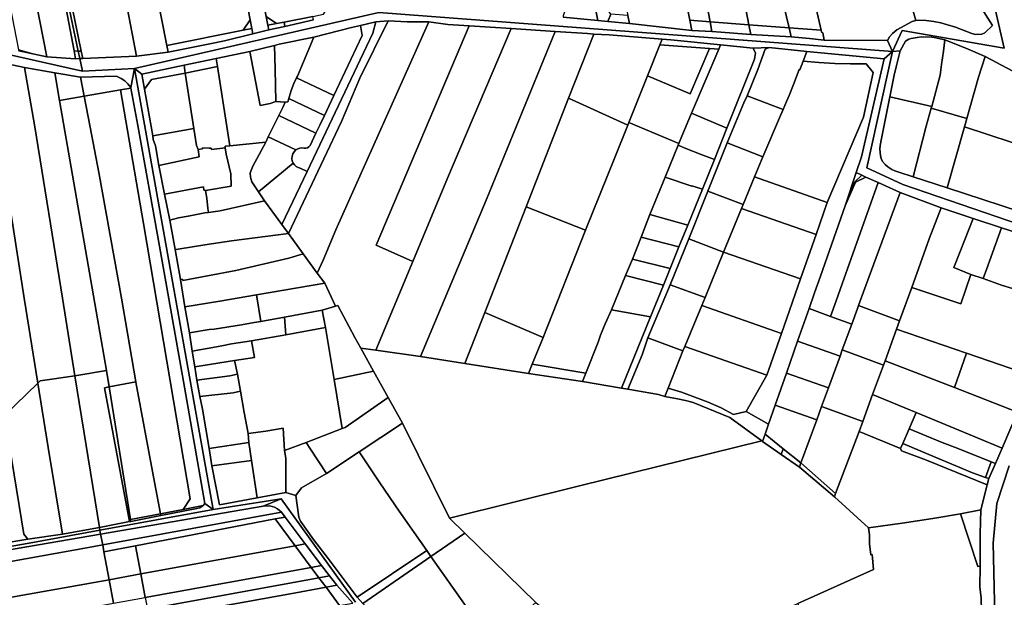
# Model space of a CAD drawing. Units: inches. Extents: x 7498764 to 7507173, y 5781178 to 5787262.
# Drawn here: x 7504547 to 7505098, y 5785880 to 5786204 of the extents above; entities that cross this region are included whole.
import ezdxf

# ---------------------------------------------------------------- set-up
doc = ezdxf.new("R2010")
doc.units = ezdxf.units.IN
doc.header["$MEASUREMENT"] = 0

msp = doc.modelspace()

# ---------------------------------------------------------------- linework, layer by layer
for points in [[(7504548.02, 5786253.22), (7504563.97, 5786255.82), (7504563.6, 5786257.61), (7504547.48, 5786335.33), (7504534.63, 5786397.66), (7504515.08, 5786512.9), (7504481.27, 5786511.23), (7504483.08, 5786502.33), (7504512.7, 5786357.03), (7504546.02, 5786186.75), (7504553.98, 5786184.38), (7504561.74, 5786182.68), (7504548.02, 5786253.22)], [(7504877.44, 5786229.42), (7504878.04, 5786238.4), (7504877.88, 5786247.4), (7504875.96, 5786262.31), (7504855.46, 5786365.1), (7504848.07, 5786401.44), (7504840.44, 5786441.51), (7504831.74, 5786487.9), (7504821.24, 5786450.48), (7504859.35, 5786258.79), (7504870.41, 5786203.14), (7504876.06, 5786202.57), (7504877.63, 5786206.58), (7504873.99, 5786211.77), (7504876.08, 5786220.52), (7504877.44, 5786229.42)], [(7504681.69, 5786355.16), (7504678.13, 5786374.35), (7504660.85, 5786371.25), (7504652.13, 5786369.82), (7504684.66, 5786205.31), (7504690.54, 5786201.39), (7504694.7, 5786202.22), (7504710.76, 5786205.42), (7504716.72, 5786206.61), (7504720.65, 5786212.49), (7504715.45, 5786238.49), (7504710.98, 5786260.86), (7504700.37, 5786258.98), (7504696.79, 5786278.02), (7504693.08, 5786296.81), (7504690.58, 5786310.82), (7504686.18, 5786333.36), (7504684.82, 5786340.21), (7504681.69, 5786355.16)], [(7504901.76, 5786303.33), (7504888.83, 5786369.98), (7504888.4, 5786372.18), (7504871.13, 5786368.52), (7504855.46, 5786365.1), (7504875.96, 5786262.31), (7504887.21, 5786205.85), (7504888.11, 5786201.36), (7504923.15, 5786197.41), (7504921.98, 5786203.2), (7504907.78, 5786273.5), (7504905.4, 5786285.27), (7504901.76, 5786303.33)], [(7504652.13, 5786369.82), (7504645.73, 5786368.8), (7504643.26, 5786368.34), (7504646.77, 5786351.73), (7504651.88, 5786325.63), (7504655.8, 5786305.56), (7504659.64, 5786285.94), (7504664.26, 5786262.31), (7504670.81, 5786228.78), (7504675.75, 5786203.53), (7504676.71, 5786198.63), (7504677.29, 5786195.67), (7504686.15, 5786197.8), (7504685.63, 5786200.41), (7504684.66, 5786205.31), (7504652.13, 5786369.82)], [(7504988.94, 5786230.19), (7504979.27, 5786273.17), (7504976.71, 5786286.76), (7504939.91, 5786279.68), (7504954.98, 5786200.69), (7504977.57, 5786198.97), (7504969.98, 5786230.63), (7504988.94, 5786230.19)], [(7504939.91, 5786279.68), (7504919.06, 5786275.67), (7504933.25, 5786202.34), (7504954.98, 5786200.69), (7504939.91, 5786279.68)], [(7504919.06, 5786275.67), (7504907.78, 5786273.5), (7504921.98, 5786203.2), (7504933.25, 5786202.34), (7504919.06, 5786275.67)], [(7505033.73, 5786193.97), (7505035.4, 5786195.77), (7505037.81, 5786197.83), (7505046.53, 5786202.57), (7505048.48, 5786203.12), (7505041.56, 5786227.35), (7505035.71, 5786232.62), (7505006.12, 5786259.32), (7504981.78, 5786271.88), (7504979.27, 5786273.17), (7504988.94, 5786230.19), (7504991.24, 5786219.09), (7504992.55, 5786212.4), (7504992.2, 5786212.22), (7504995.48, 5786197.6), (7504995.72, 5786196.53), (7504996.43, 5786196.11), (7504997.23, 5786192.05), (7505032.63, 5786191.89), (7505033.73, 5786193.97)], [(7504596.66, 5786263.22), (7504566.24, 5786258.06), (7504581.09, 5786185.86), (7504581.94, 5786181.75), (7504612.02, 5786183.21), (7504596.66, 5786263.22)], [(7504563.97, 5786255.82), (7504548.02, 5786253.22), (7504561.74, 5786182.68), (7504577.93, 5786181.7), (7504577.1, 5786186.1), (7504563.97, 5786255.82)], [(7504579.39, 5786185.96), (7504565.04, 5786254.5), (7504564.41, 5786257.75), (7504563.6, 5786257.61), (7504563.97, 5786255.82), (7504577.1, 5786186.1), (7504579.39, 5786185.96)], [(7504566.24, 5786258.06), (7504564.41, 5786257.75), (7504565.04, 5786254.5), (7504579.39, 5786185.96), (7504581.09, 5786185.86), (7504566.24, 5786258.06)], [(7504859.35, 5786258.79), (7504860.92, 5786248.68), (7504861.42, 5786239.7), (7504861.12, 5786230.72), (7504860.01, 5786221.8), (7504858.11, 5786213.03), (7504852.02, 5786208.53), (7504850.92, 5786205.71), (7504851.08, 5786204.87), (7504870.41, 5786203.14), (7504859.35, 5786258.79)], [(7505048.48, 5786203.12), (7505049.81, 5786203.19), (7505054.27, 5786203.13), (7505058.69, 5786202.62), (7505062.47, 5786201.82), (7505066.3, 5786200.73), (7505070.72, 5786199.41), (7505079.82, 5786195.89), (7505081.86, 5786195.2), (7505085.54, 5786195.5), (7505087.16, 5786196.23), (7505091.56, 5786200.32), (7505058.89, 5786251.69), (7505035.71, 5786232.62), (7505041.56, 5786227.35), (7505048.48, 5786203.12)], [(7504670.81, 5786228.78), (7504623.13, 5786219.45), (7504629.08, 5786189.09), (7504671.81, 5786197.65), (7504675.75, 5786203.53), (7504670.81, 5786228.78)], [(7504988.94, 5786230.19), (7504969.98, 5786230.63), (7504977.57, 5786198.97), (7504995.48, 5786197.6), (7504992.2, 5786212.22), (7504992.55, 5786212.4), (7504991.24, 5786219.09), (7504988.94, 5786230.19)], [(7504746.14, 5786202.35), (7504753.04, 5786202.84), (7504763.58, 5786202.39), (7504775.82, 5786202.42), (7504786.5, 5786200.93), (7504798.3, 5786200.14), (7504821.98, 5786198.56), (7504846.51, 5786196.94), (7504864.64, 5786195.82), (7504868.16, 5786195.52), (7504876.71, 5786195.04), (7504906.46, 5786192.64), (7504911.39, 5786192.18), (7504939.17, 5786189.4), (7504957.43, 5786187.69), (7504966.32, 5786188.02), (7504987.47, 5786185.65), (7505030.86, 5786181.67), (7505035.51, 5786185.77), (7504747.73, 5786207.53), (7504610.94, 5786176.21), (7504614.95, 5786173.1), (7504638.71, 5786178.05), (7504656.7, 5786181.82), (7504675.46, 5786185.74), (7504689.28, 5786189.1), (7504691.97, 5786189.77), (7504711.3, 5786193.77), (7504732.43, 5786199.14), (7504737.57, 5786200.34), (7504746.14, 5786202.35)], [(7504684.66, 5786205.31), (7504685.63, 5786200.41), (7504690.54, 5786201.39), (7504684.66, 5786205.31)], [(7504710.76, 5786205.42), (7504694.7, 5786202.22), (7504695.21, 5786199.68), (7504711.13, 5786203.54), (7504710.76, 5786205.42)], [(7504887.21, 5786205.85), (7504877.63, 5786206.58), (7504876.06, 5786202.57), (7504888.11, 5786201.36), (7504887.21, 5786205.85)], [(7504675.75, 5786203.53), (7504671.81, 5786197.65), (7504676.71, 5786198.63), (7504675.75, 5786203.53)], [(7504695.21, 5786199.68), (7504694.7, 5786202.22), (7504690.54, 5786201.39), (7504685.63, 5786200.41), (7504686.15, 5786197.8), (7504695.21, 5786199.68)], [(7504697.13, 5786083.89), (7504726.8, 5786146.52), (7504737.22, 5786170.79), (7504753.04, 5786202.84), (7504746.14, 5786202.35), (7504744.4, 5786195.94), (7504707.58, 5786118.62), (7504693.45, 5786088.95), (7504697.13, 5786083.89)], [(7504705.31, 5786072.49), (7504713.25, 5786061.66), (7504716.66, 5786068.86), (7504723.74, 5786085.84), (7504775.82, 5786202.42), (7504763.58, 5786202.39), (7504753.04, 5786202.84), (7504737.22, 5786170.79), (7504726.8, 5786146.52), (7504697.13, 5786083.89), (7504705.31, 5786072.49)], [(7504744.4, 5786195.94), (7504746.14, 5786202.35), (7504737.57, 5786200.34), (7504738.52, 5786194.65), (7504722.55, 5786161.11), (7504717.26, 5786150), (7504714.68, 5786144.58), (7504712.52, 5786140.05), (7504709.26, 5786133.19), (7504708.62, 5786132.36), (7504707.85, 5786131.83), (7504706.85, 5786131.57), (7504705.91, 5786131.64), (7504704.73, 5786131.75), (7504703.59, 5786131.62), (7504702.37, 5786131.2), (7504701.29, 5786130.62), (7504700.33, 5786129.59), (7504699.63, 5786128.44), (7504699.22, 5786127.21), (7504699.1, 5786125.67), (7504699.3, 5786124.55), (7504699.82, 5786123.26), (7504700.56, 5786122.22), (7504701.48, 5786121.4), (7504702.59, 5786120.78), (7504703.79, 5786120.43), (7504707.58, 5786118.62), (7504744.4, 5786195.94)], [(7504737.57, 5786200.34), (7504732.43, 5786199.14), (7504711.3, 5786193.77), (7504702.19, 5786171.95), (7504701.74, 5786171.03), (7504722.55, 5786161.11), (7504738.52, 5786194.65), (7504737.57, 5786200.34)], [(7504717.48, 5786056.06), (7504723.41, 5786043.22), (7504724.74, 5786043.61), (7504734.4, 5786025.59), (7504737.77, 5786019.61), (7504746.04, 5786018.57), (7504766.74, 5786068.22), (7504746.26, 5786077.35), (7504798.3, 5786200.14), (7504786.5, 5786200.93), (7504775.82, 5786202.42), (7504723.74, 5786085.84), (7504716.66, 5786068.86), (7504713.25, 5786061.66), (7504717.48, 5786056.06)], [(7504821.98, 5786198.56), (7504798.3, 5786200.14), (7504746.26, 5786077.35), (7504766.74, 5786068.22), (7504786.2, 5786114.88), (7504821.98, 5786198.56)], [(7504933.25, 5786202.34), (7504921.98, 5786203.2), (7504923.15, 5786197.41), (7504934.29, 5786196.98), (7504933.25, 5786202.34)], [(7504954.98, 5786200.69), (7504933.25, 5786202.34), (7504934.29, 5786196.98), (7504939.35, 5786196.56), (7504956.03, 5786195.18), (7504954.98, 5786200.69)], [(7504977.57, 5786198.97), (7504954.98, 5786200.69), (7504956.03, 5786195.18), (7504978.8, 5786193.86), (7504977.57, 5786198.97)], [(7504653.19, 5786189.98), (7504661.29, 5786191.77), (7504677.29, 5786195.67), (7504676.71, 5786198.63), (7504671.81, 5786197.65), (7504629.08, 5786189.09), (7504629.8, 5786185.4), (7504653.19, 5786189.98)], [(7504846.51, 5786196.94), (7504821.98, 5786198.56), (7504786.2, 5786114.88), (7504766.74, 5786068.22), (7504746.04, 5786018.57), (7504771.09, 5786014.95), (7504807.82, 5786102.56), (7504846.51, 5786196.94)], [(7504854.09, 5786159.6), (7504868.16, 5786195.52), (7504864.64, 5786195.82), (7504846.51, 5786196.94), (7504807.82, 5786102.56), (7504771.09, 5786014.95), (7504795.99, 5786011.12), (7504807.17, 5786039.69), (7504830.25, 5786098.73), (7504854.09, 5786159.6)], [(7504854.09, 5786159.6), (7504887.18, 5786144.57), (7504887.74, 5786145.97), (7504898.26, 5786172.19), (7504905.19, 5786189.46), (7504906.46, 5786192.64), (7504876.71, 5786195.04), (7504868.16, 5786195.52), (7504854.09, 5786159.6)], [(7504996.43, 5786196.11), (7504995.72, 5786196.53), (7504995.48, 5786197.6), (7504977.57, 5786198.97), (7504978.8, 5786193.86), (7504988.9, 5786192.95), (7504997.23, 5786192.05), (7504996.43, 5786196.11)], [(7505062.21, 5786172.46), (7505062.86, 5786178.38), (7505063.95, 5786185.96), (7505064.84, 5786192.22), (7505058.85, 5786193.65), (7505057.51, 5786193.79), (7505051.63, 5786194.03), (7505049.2, 5786193.54), (7505045.98, 5786193.03), (7505044.57, 5786192.73), (7505042.69, 5786191.5), (7505039.82, 5786186.1), (7505037.65, 5786177.99), (7505036.31, 5786172.41), (7505033.92, 5786160.41), (7505057.41, 5786154.94), (7505062.21, 5786172.46)], [(7504689.28, 5786189.1), (7504675.46, 5786185.74), (7504681.4, 5786155.46), (7504686.97, 5786156.59), (7504690.1, 5786157.77), (7504689.75, 5786175.85), (7504689.28, 5786189.1)], [(7504711.3, 5786193.77), (7504691.97, 5786189.77), (7504689.28, 5786189.1), (7504689.75, 5786175.85), (7504690.1, 5786157.77), (7504695.38, 5786157.47), (7504696.73, 5786157.6), (7504697.33, 5786159.5), (7504698.72, 5786163.9), (7504700.19, 5786167.82), (7504701.74, 5786171.03), (7504702.19, 5786171.95), (7504711.3, 5786193.77)], [(7504905.19, 5786189.46), (7504898.26, 5786172.19), (7504922.16, 5786162.06), (7504932.92, 5786187.36), (7504905.19, 5786189.46)], [(7504906.46, 5786192.64), (7504905.19, 5786189.46), (7504932.92, 5786187.36), (7504938.14, 5786186.96), (7504939.17, 5786189.4), (7504911.39, 5786192.18), (7504906.46, 5786192.64)], [(7504957.43, 5786187.69), (7504939.17, 5786189.4), (7504938.14, 5786186.96), (7504922.95, 5786151.14), (7504942.74, 5786142.75), (7504958.17, 5786181.43), (7504958.67, 5786184.88), (7504957.43, 5786187.69)], [(7505063.95, 5786185.96), (7505062.86, 5786178.38), (7505062.21, 5786172.46), (7505057.41, 5786154.94), (7505057.15, 5786154.01), (7505077.08, 5786148.28), (7505083.66, 5786171.4), (7505087.31, 5786183.03), (7505076.59, 5786187.62), (7505064.84, 5786192.22), (7505063.95, 5786185.96)], [(7504546.02, 5786186.75), (7504546.15, 5786186.1), (7504553.98, 5786184.38), (7504546.02, 5786186.75)], [(7504579.39, 5786185.96), (7504577.1, 5786186.1), (7504577.93, 5786181.7), (7504580.27, 5786181.74), (7504579.39, 5786185.96)], [(7504581.09, 5786185.86), (7504579.39, 5786185.96), (7504580.27, 5786181.74), (7504581.94, 5786181.75), (7504581.09, 5786185.86)], [(7504685.87, 5786137.96), (7504691.73, 5786149.97), (7504693.92, 5786154.47), (7504695.38, 5786157.47), (7504690.1, 5786157.77), (7504686.97, 5786156.59), (7504681.4, 5786155.46), (7504675.46, 5786185.74), (7504656.7, 5786181.82), (7504657.39, 5786177.37), (7504664.23, 5786132.95), (7504684.47, 5786135.08), (7504685.87, 5786137.96)], [(7504895.19, 5786016.05), (7504898.5, 5786025.4), (7504910.9, 5786055.14), (7504921.43, 5786080.91), (7504932.09, 5786107.59), (7504942.88, 5786134.59), (7504952.15, 5786157.04), (7504954.13, 5786160.89), (7504956.81, 5786167.92), (7504960.04, 5786175.72), (7504964.12, 5786186.99), (7504966.32, 5786188.02), (7504957.43, 5786187.69), (7504958.67, 5786184.88), (7504958.17, 5786181.43), (7504942.74, 5786142.75), (7504935.75, 5786125.24), (7504929.12, 5786108.62), (7504920.92, 5786088.59), (7504915.87, 5786076.48), (7504910.93, 5786064.31), (7504907.15, 5786055.01), (7504899.9, 5786037.16), (7504883.6, 5785997.25), (7504887.16, 5785996.67), (7504895.19, 5786016.05)], [(7504932.92, 5786187.36), (7504922.16, 5786162.06), (7504898.26, 5786172.19), (7504887.74, 5786145.97), (7504915.84, 5786134.17), (7504917.51, 5786138.3), (7504922.95, 5786151.14), (7504938.14, 5786186.96), (7504932.92, 5786187.36)], [(7504982.33, 5786023.61), (7504988.73, 5786041.86), (7504991.81, 5786050.64), (7504995.12, 5786060.08), (7505008.86, 5786099.29), (7505015.02, 5786117.93), (7505018.1, 5786126.7), (7505030.86, 5786181.67), (7504987.47, 5786185.65), (7504985.49, 5786180.42), (7504994.29, 5786179.54), (7505003.12, 5786179.05), (7505011.95, 5786178.76), (7505020.79, 5786178.83), (7505024.72, 5786173.99), (7505019.29, 5786149.05), (7504998.95, 5786101.24), (7504992.66, 5786083.32), (7504983.94, 5786058.42), (7504973.24, 5786027.91), (7504965.07, 5786004.58), (7504953.51, 5785984.3), (7504966.05, 5785977.15), (7504969.77, 5785987.77), (7504976.06, 5786005.69), (7504982.33, 5786023.61)], [(7504974.19, 5786153.3), (7504976.14, 5786157.68), (7504977.54, 5786161.19), (7504979.98, 5786167.24), (7504983.18, 5786175.6), (7504983.63, 5786175.47), (7504985.49, 5786180.42), (7504987.47, 5786185.65), (7504966.32, 5786188.02), (7504964.12, 5786186.99), (7504960.04, 5786175.72), (7504956.81, 5786167.92), (7504954.13, 5786160.89), (7504974.19, 5786153.3)], [(7505096.57, 5786087.03), (7505113.57, 5786081.6), (7505129.56, 5786076.46), (7505149.45, 5786070.2), (7505177.71, 5786060.39), (7505178.48, 5786064.26), (7505041.22, 5786111.28), (7505021.02, 5786120.68), (7505035.51, 5786185.77), (7505030.86, 5786181.67), (7505018.1, 5786126.7), (7505015.02, 5786117.93), (7505018.28, 5786116.48), (7505020.5, 5786115.49), (7505027.52, 5786112.36), (7505039.73, 5786106.91), (7505062.69, 5786098.27), (7505080.61, 5786092.22), (7505096.57, 5786087.03)], [(7505075.76, 5786143.64), (7505115.57, 5786130.57), (7505115.97, 5786132.09), (7505120.39, 5786146.51), (7505122.26, 5786155.17), (7505123.82, 5786160), (7505125.09, 5786164.02), (7505115.18, 5786168.25), (7505087.31, 5786183.03), (7505083.66, 5786171.4), (7505077.08, 5786148.28), (7505075.76, 5786143.64)], [(7504528.12, 5786181.3), (7504529.94, 5786169.78), (7504535.37, 5786135.38), (7504549.21, 5786047.63), (7504556.79, 5786000.08), (7504558.09, 5786001.33), (7504577.54, 5786004.28), (7504570.53, 5786047.68), (7504555.16, 5786143.65), (7504549.32, 5786176.7), (7504528.12, 5786181.3)], [(7504616.45, 5786164.73), (7504620.39, 5786170.08), (7504639.39, 5786173.59), (7504638.71, 5786178.05), (7504614.95, 5786173.1), (7504616.45, 5786164.73)], [(7504657.39, 5786177.37), (7504656.7, 5786181.82), (7504638.71, 5786178.05), (7504639.39, 5786173.59), (7504657.39, 5786177.37)], [(7504652.67, 5786131.58), (7504653.94, 5786131.64), (7504654.07, 5786130.94), (7504661.67, 5786131.84), (7504661.62, 5786132.72), (7504664.23, 5786132.95), (7504657.39, 5786177.37), (7504639.39, 5786173.59), (7504644.14, 5786142.57), (7504645.66, 5786133.18), (7504646.52, 5786130.82), (7504649.01, 5786131.21), (7504648.96, 5786131.73), (7504652.67, 5786131.58)], [(7504958.23, 5786115.52), (7504998.95, 5786101.24), (7505019.29, 5786149.05), (7505024.72, 5786173.99), (7505020.79, 5786178.83), (7505011.95, 5786178.76), (7505003.12, 5786179.05), (7504994.29, 5786179.54), (7504985.49, 5786180.42), (7504983.63, 5786175.47), (7504983.18, 5786175.6), (7504979.98, 5786167.24), (7504977.54, 5786161.19), (7504976.14, 5786157.68), (7504974.19, 5786153.3), (7504972.79, 5786149.95), (7504962.89, 5786126.71), (7504958.23, 5786115.52)], [(7504549.32, 5786176.7), (7504555.16, 5786143.65), (7504570.53, 5786047.68), (7504577.54, 5786004.28), (7504595.31, 5786007.16), (7504569.01, 5786158.38), (7504566.3, 5786173.85), (7504549.32, 5786176.7)], [(7504580.63, 5786171.45), (7504566.3, 5786173.85), (7504569.01, 5786158.38), (7504582.71, 5786160.79), (7504580.63, 5786171.45)], [(7504624.86, 5786076.84), (7504638.95, 5785997.83), (7504650.38, 5785932.78), (7504654.98, 5785929.34), (7504610.94, 5786176.21), (7504608.87, 5786165.68), (7504608.95, 5786165.23), (7504612.77, 5786144.25), (7504624.86, 5786076.84)], [(7504639.39, 5786173.59), (7504620.39, 5786170.08), (7504616.45, 5786164.73), (7504621.16, 5786138.47), (7504644.14, 5786142.57), (7504639.39, 5786173.59)], [(7504603.01, 5786164.36), (7504608.95, 5786165.23), (7504608.87, 5786165.68), (7504607.2, 5786167.69), (7504605.44, 5786169.38), (7504603.44, 5786170.64), (7504600.91, 5786171.84), (7504580.63, 5786171.45), (7504582.71, 5786160.79), (7504603.01, 5786164.36)], [(7504701.74, 5786171.03), (7504700.19, 5786167.82), (7504698.72, 5786163.9), (7504697.33, 5786159.5), (7504717.26, 5786150), (7504722.55, 5786161.11), (7504701.74, 5786171.03)], [(7504638.1, 5785929.48), (7504642.17, 5785935.35), (7504615.91, 5786089.44), (7504603.01, 5786164.36), (7504582.71, 5786160.79), (7504586.1, 5786143.43), (7504590.95, 5786118.01), (7504603.68, 5786047.65), (7504611.63, 5786000.94), (7504611.69, 5786000.6), (7504621.59, 5785947.64), (7504625.42, 5785927.05), (7504638.1, 5785929.48)], [(7504650.38, 5785932.78), (7504638.95, 5785997.83), (7504624.86, 5786076.84), (7504612.77, 5786144.25), (7504608.95, 5786165.23), (7504603.01, 5786164.36), (7504615.91, 5786089.44), (7504642.17, 5785935.35), (7504638.1, 5785929.48), (7504649.36, 5785931.64), (7504650.38, 5785932.78)], [(7504962.89, 5786126.71), (7504972.79, 5786149.95), (7504974.19, 5786153.3), (7504954.13, 5786160.89), (7504952.15, 5786157.04), (7504942.88, 5786134.59), (7504962.89, 5786126.71)], [(7504586.1, 5786143.43), (7504582.71, 5786160.79), (7504569.01, 5786158.38), (7504595.31, 5786007.16), (7504596.79, 5785997.99), (7504611.63, 5786000.94), (7504603.68, 5786047.65), (7504590.95, 5786118.01), (7504586.1, 5786143.43)], [(7504717.26, 5786150), (7504697.33, 5786159.5), (7504696.73, 5786157.6), (7504695.38, 5786157.47), (7504693.92, 5786154.47), (7504691.73, 5786149.97), (7504712.52, 5786140.05), (7504714.68, 5786144.58), (7504717.26, 5786150)], [(7504863.57, 5786085.78), (7504879.92, 5786126.48), (7504887.18, 5786144.57), (7504854.09, 5786159.6), (7504830.25, 5786098.73), (7504863.57, 5786085.78)], [(7505033.92, 5786160.41), (7505029.25, 5786137.08), (7505028.53, 5786133.1), (7505028.29, 5786131.01), (7505028.69, 5786127.52), (7505029.14, 5786125.88), (7505029.85, 5786124.2), (7505031.37, 5786122.42), (7505032.79, 5786121.1), (7505035.02, 5786119.78), (7505036.68, 5786119), (7505039.06, 5786118.2), (7505046.98, 5786115.66), (7505054.37, 5786143.88), (7505057.15, 5786154.01), (7505057.41, 5786154.94), (7505033.92, 5786160.41)], [(7504691.73, 5786149.97), (7504685.87, 5786137.96), (7504701.29, 5786130.62), (7504702.37, 5786131.2), (7504703.59, 5786131.62), (7504704.73, 5786131.75), (7504705.91, 5786131.64), (7504706.85, 5786131.57), (7504707.85, 5786131.83), (7504708.62, 5786132.36), (7504709.26, 5786133.19), (7504712.52, 5786140.05), (7504691.73, 5786149.97)], [(7504917.51, 5786138.3), (7504915.84, 5786134.17), (7504915.46, 5786133.24), (7504919.71, 5786131.53), (7504928.39, 5786128.05), (7504935.75, 5786125.24), (7504942.74, 5786142.75), (7504922.95, 5786151.14), (7504917.51, 5786138.3)], [(7505075.76, 5786143.64), (7505077.08, 5786148.28), (7505057.15, 5786154.01), (7505054.37, 5786143.88), (7505046.98, 5786115.66), (7505066.04, 5786109.52), (7505075.76, 5786143.64)], [(7504915.46, 5786133.24), (7504915.84, 5786134.17), (7504887.74, 5786145.97), (7504887.18, 5786144.57), (7504879.92, 5786126.48), (7504863.57, 5786085.78), (7504839.77, 5786025.62), (7504833.68, 5786010.69), (7504863.66, 5786005.65), (7504870.6, 5786023.05), (7504871.99, 5786026.91), (7504874.6, 5786033.25), (7504878.02, 5786041.15), (7504885.92, 5786060.28), (7504889.76, 5786069.56), (7504894.74, 5786081.91), (7504899.47, 5786094.44), (7504908.18, 5786115.32), (7504915.46, 5786133.24)], [(7504645.66, 5786133.18), (7504644.14, 5786142.57), (7504621.16, 5786138.47), (7504621.43, 5786136.53), (7504622.78, 5786132.88), (7504624.55, 5786121.85), (7504647.13, 5786126.73), (7504646.52, 5786130.82), (7504645.66, 5786133.18)], [(7505075.76, 5786143.64), (7505066.04, 5786109.52), (7505106.61, 5786096.2), (7505114.57, 5786126.74), (7505115.57, 5786130.57), (7505075.76, 5786143.64)], [(7504535.37, 5786135.38), (7504536.92, 5786120.42), (7504536.7, 5786105.43), (7504535.36, 5786090.49), (7504532.91, 5786075.7), (7504529.35, 5786061.13), (7504526.59, 5786052.67), (7504538.13, 5785982.05), (7504556.79, 5786000.08), (7504549.21, 5786047.63), (7504535.37, 5786135.38)], [(7504683.82, 5786102.07), (7504680.33, 5786107.23), (7504676.6, 5786112.76), (7504675.86, 5786115.38), (7504675.62, 5786117.62), (7504677.07, 5786121.19), (7504684.47, 5786135.08), (7504664.23, 5786132.95), (7504661.62, 5786132.72), (7504661.67, 5786131.84), (7504662.19, 5786128.22), (7504664.82, 5786117.27), (7504665.09, 5786110.38), (7504650.76, 5786107.99), (7504651.51, 5786103.68), (7504652.03, 5786097.79), (7504652.36, 5786095.63), (7504659, 5786096.61), (7504683.82, 5786102.07)], [(7504680.33, 5786107.23), (7504699.82, 5786123.26), (7504699.3, 5786124.55), (7504699.1, 5786125.67), (7504699.22, 5786127.21), (7504699.63, 5786128.44), (7504700.33, 5786129.59), (7504701.29, 5786130.62), (7504685.87, 5786137.96), (7504684.47, 5786135.08), (7504677.07, 5786121.19), (7504675.62, 5786117.62), (7504675.86, 5786115.38), (7504676.6, 5786112.76), (7504680.33, 5786107.23)], [(7504951.8, 5786100.07), (7504958.23, 5786115.52), (7504962.89, 5786126.71), (7504942.88, 5786134.59), (7504932.09, 5786107.59), (7504951.8, 5786100.07)], [(7504661.67, 5786131.84), (7504654.07, 5786130.94), (7504653.94, 5786131.64), (7504652.67, 5786131.58), (7504648.96, 5786131.73), (7504649.01, 5786131.21), (7504646.52, 5786130.82), (7504647.13, 5786126.73), (7504624.55, 5786121.85), (7504627.71, 5786105.89), (7504649.49, 5786109.91), (7504649.85, 5786108.04), (7504650.76, 5786107.99), (7504665.09, 5786110.38), (7504664.82, 5786117.27), (7504662.19, 5786128.22), (7504661.67, 5786131.84)], [(7504923.07, 5786110.29), (7504923.15, 5786110.56), (7504929.12, 5786108.62), (7504935.75, 5786125.24), (7504928.39, 5786128.05), (7504919.71, 5786131.53), (7504915.46, 5786133.24), (7504908.18, 5786115.32), (7504923.07, 5786110.29)], [(7504683.82, 5786102.07), (7504693.45, 5786088.95), (7504707.58, 5786118.62), (7504703.79, 5786120.43), (7504702.59, 5786120.78), (7504701.48, 5786121.4), (7504700.56, 5786122.22), (7504699.82, 5786123.26), (7504680.33, 5786107.23), (7504683.82, 5786102.07)], [(7505018.28, 5786116.48), (7505015.02, 5786117.93), (7505008.86, 5786099.29), (7505014.43, 5786112.71), (7505018.28, 5786116.48)], [(7504929.12, 5786108.62), (7504923.15, 5786110.56), (7504923.07, 5786110.29), (7504908.18, 5786115.32), (7504899.47, 5786094.44), (7504920.92, 5786088.59), (7504929.12, 5786108.62)], [(7504958.23, 5786115.52), (7504951.8, 5786100.07), (7504950.93, 5786097.94), (7504992.66, 5786083.32), (7504998.95, 5786101.24), (7504958.23, 5786115.52)], [(7504991.81, 5786050.64), (7504988.73, 5786041.86), (7505000.74, 5786037.45), (7505003.87, 5786046.21), (7505007.24, 5786055.62), (7505027.52, 5786112.36), (7505020.5, 5786115.49), (7505014.8, 5786112.55), (7505008.86, 5786099.29), (7504995.12, 5786060.08), (7504991.81, 5786050.64)], [(7505027.52, 5786112.36), (7505007.24, 5786055.62), (7505003.87, 5786046.21), (7505000.74, 5786037.45), (7505012.6, 5786033.09), (7505015.8, 5786041.82), (7505016.43, 5786043.53), (7505017.19, 5786045.6), (7505019.25, 5786051.21), (7505039.73, 5786106.91), (7505027.52, 5786112.36)], [(7505014.8, 5786112.55), (7505020.5, 5786115.49), (7505018.28, 5786116.48), (7505014.43, 5786112.71), (7505008.86, 5786099.29), (7505014.8, 5786112.55)], [(7504635.55, 5786092.69), (7504640.98, 5786093.56), (7504650.23, 5786095.37), (7504652.36, 5786095.63), (7504652.03, 5786097.79), (7504651.51, 5786103.68), (7504650.76, 5786107.99), (7504649.85, 5786108.04), (7504649.49, 5786109.91), (7504627.71, 5786105.89), (7504630.79, 5786091.42), (7504635.55, 5786092.69)], [(7504940.9, 5786073.44), (7504950.93, 5786097.94), (7504951.8, 5786100.07), (7504932.09, 5786107.59), (7504921.43, 5786080.91), (7504940.9, 5786073.44)], [(7505016.43, 5786043.53), (7505039.46, 5786035.07), (7505046.31, 5786053.63), (7505056.06, 5786080.87), (7505062.69, 5786098.27), (7505039.73, 5786106.91), (7505019.25, 5786051.21), (7505017.19, 5786045.6), (7505016.43, 5786043.53)], [(7504633.75, 5786074.85), (7504635.44, 5786075.16), (7504650.36, 5786077.46), (7504665.2, 5786079.74), (7504697.13, 5786083.89), (7504693.45, 5786088.95), (7504683.82, 5786102.07), (7504659, 5786096.61), (7504652.36, 5786095.63), (7504650.23, 5786095.37), (7504640.98, 5786093.56), (7504635.55, 5786092.69), (7504630.79, 5786091.42), (7504633.75, 5786074.85)], [(7504839.77, 5786025.62), (7504863.57, 5786085.78), (7504830.25, 5786098.73), (7504807.17, 5786039.69), (7504839.77, 5786025.62)], [(7504950.93, 5786097.94), (7504940.9, 5786073.44), (7504983.94, 5786058.42), (7504992.66, 5786083.32), (7504950.93, 5786097.94)], [(7505069.74, 5786064.84), (7505073.39, 5786073.76), (7505080.61, 5786092.22), (7505062.69, 5786098.27), (7505056.06, 5786080.87), (7505046.31, 5786053.63), (7505073.72, 5786044.57), (7505079.39, 5786060.85), (7505069.74, 5786064.84)], [(7504915.87, 5786076.48), (7504920.92, 5786088.59), (7504899.47, 5786094.44), (7504894.74, 5786081.91), (7504915.87, 5786076.48)], [(7505088.02, 5786063.65), (7505096.57, 5786087.03), (7505080.61, 5786092.22), (7505073.39, 5786073.76), (7505069.74, 5786064.84), (7505079.39, 5786060.85), (7505086.24, 5786058.61), (7505088.02, 5786063.65)], [(7504667.67, 5786063.19), (7504697.36, 5786070.16), (7504705.31, 5786072.49), (7504697.13, 5786083.89), (7504665.2, 5786079.74), (7504650.36, 5786077.46), (7504635.44, 5786075.16), (7504633.75, 5786074.85), (7504636.74, 5786058.13), (7504637.89, 5786058.22), (7504638.05, 5786057.56), (7504651.8, 5786060.15), (7504667.67, 5786063.19)], [(7505096.58, 5786054.95), (7505102.64, 5786053.06), (7505113.57, 5786081.6), (7505096.57, 5786087.03), (7505088.02, 5786063.65), (7505086.24, 5786058.61), (7505096.58, 5786054.95)], [(7504915.87, 5786076.48), (7504894.74, 5786081.91), (7504889.76, 5786069.56), (7504910.93, 5786064.31), (7504915.87, 5786076.48)], [(7504930.48, 5786048.04), (7504940.9, 5786073.44), (7504921.43, 5786080.91), (7504910.9, 5786055.14), (7504930.48, 5786048.04)], [(7504940.9, 5786073.44), (7504930.48, 5786048.04), (7504928.61, 5786043.55), (7504973.24, 5786027.91), (7504983.94, 5786058.42), (7504940.9, 5786073.44)], [(7504658.8, 5786046.04), (7504679.23, 5786049.53), (7504717.48, 5786056.06), (7504713.25, 5786061.66), (7504705.31, 5786072.49), (7504697.36, 5786070.16), (7504667.67, 5786063.19), (7504651.8, 5786060.15), (7504638.05, 5786057.56), (7504637.89, 5786058.22), (7504636.74, 5786058.13), (7504639.1, 5786042.83), (7504658.8, 5786046.04)], [(7504910.93, 5786064.31), (7504889.76, 5786069.56), (7504885.92, 5786060.28), (7504907.15, 5786055.01), (7504910.93, 5786064.31)], [(7504723.41, 5786043.22), (7504717.48, 5786056.06), (7504679.23, 5786049.53), (7504681.69, 5786034.66), (7504694.92, 5786037.1), (7504716.1, 5786041.02), (7504723.41, 5786043.22)], [(7504899.9, 5786037.16), (7504907.15, 5786055.01), (7504885.92, 5786060.28), (7504878.02, 5786041.15), (7504899.9, 5786037.16)], [(7505126.86, 5786026.92), (7505138.62, 5786042.06), (7505119.48, 5786047.75), (7505102.64, 5786053.06), (7505096.58, 5786054.95), (7505086.24, 5786058.61), (7505079.39, 5786060.85), (7505073.72, 5786044.57), (7505046.31, 5786053.63), (7505039.46, 5786035.07), (7505037.68, 5786030.26), (7505076.84, 5786016.81), (7505113.84, 5786004.12), (7505126.86, 5786026.92)], [(7504918.07, 5786018.19), (7504919.11, 5786020.69), (7504928.61, 5786043.55), (7504930.48, 5786048.04), (7504910.9, 5786055.14), (7504898.5, 5786025.4), (7504918.07, 5786018.19)], [(7504670.9, 5786032.82), (7504677.98, 5786033.97), (7504681.69, 5786034.66), (7504679.23, 5786049.53), (7504658.8, 5786046.04), (7504639.1, 5786042.83), (7504641.75, 5786028.24), (7504652.66, 5786030.16), (7504655.54, 5786030.3), (7504670.9, 5786032.82)], [(7504694.92, 5786037.1), (7504695.64, 5786027.19), (7504717.85, 5786031.18), (7504716.1, 5786041.02), (7504694.92, 5786037.1)], [(7504737.77, 5786019.61), (7504734.4, 5786025.59), (7504724.74, 5786043.61), (7504723.41, 5786043.22), (7504716.1, 5786041.02), (7504717.85, 5786031.18), (7504722.69, 5786002.24), (7504744.78, 5786006.91), (7504737.77, 5786019.61)], [(7504831.59, 5786005.57), (7504833.68, 5786010.69), (7504839.77, 5786025.62), (7504807.17, 5786039.69), (7504795.99, 5786011.12), (7504831.59, 5786005.57)], [(7504899.9, 5786037.16), (7504878.02, 5786041.15), (7504874.6, 5786033.25), (7504871.99, 5786026.91), (7504870.6, 5786023.05), (7504863.66, 5786005.65), (7504861.78, 5786000.95), (7504883.6, 5785997.25), (7504899.9, 5786037.16)], [(7504928.61, 5786043.55), (7504919.11, 5786020.69), (7504965.07, 5786004.58), (7504973.24, 5786027.91), (7504928.61, 5786043.55)], [(7504988.73, 5786041.86), (7504982.33, 5786023.61), (7505006.08, 5786015.29), (7505007.34, 5786018.73), (7505012.6, 5786033.09), (7505000.74, 5786037.45), (7504988.73, 5786041.86)], [(7505015.8, 5786041.82), (7505012.6, 5786033.09), (7505007.34, 5786018.73), (7505030.5, 5786010.22), (7505031.42, 5786012.66), (7505037.68, 5786030.26), (7505039.46, 5786035.07), (7505016.43, 5786043.53), (7505015.8, 5786041.82)], [(7504656.77, 5786020.38), (7504660.81, 5786021.2), (7504665.28, 5786022.03), (7504676.44, 5786023.75), (7504695.64, 5786027.19), (7504694.92, 5786037.1), (7504681.69, 5786034.66), (7504677.98, 5786033.97), (7504670.9, 5786032.82), (7504655.54, 5786030.3), (7504652.66, 5786030.16), (7504641.75, 5786028.24), (7504643.31, 5786017.98), (7504656.77, 5786020.38)], [(7504727.23, 5785974.74), (7504722.69, 5786002.24), (7504717.85, 5786031.18), (7504695.64, 5786027.19), (7504676.44, 5786023.75), (7504678.07, 5786014.54), (7504667.01, 5786012.81), (7504668.53, 5786005.06), (7504670.37, 5785995.55), (7504672.4, 5785983.73), (7504674.5, 5785971.88), (7504684.45, 5785973.31), (7504694.26, 5785974.85), (7504695.03, 5785962.43), (7504707.14, 5785966.96), (7504727.23, 5785974.74)], [(7505070.25, 5785997.6), (7505076.84, 5786016.81), (7505037.68, 5786030.26), (7505031.42, 5786012.66), (7505070.25, 5785997.6)], [(7504667.01, 5786012.81), (7504678.07, 5786014.54), (7504676.44, 5786023.75), (7504665.28, 5786022.03), (7504660.81, 5786021.2), (7504656.77, 5786020.38), (7504643.31, 5786017.98), (7504644.77, 5786009.27), (7504667.01, 5786012.81)], [(7504904.37, 5785993.78), (7504907.93, 5785992.73), (7504909.78, 5785997.37), (7504918.07, 5786018.19), (7504898.5, 5786025.4), (7504895.19, 5786016.05), (7504887.16, 5785996.67), (7504904.37, 5785993.78)], [(7505006.08, 5786015.29), (7504982.33, 5786023.61), (7504976.06, 5786005.69), (7504999.55, 5785997.46), (7505006.08, 5786015.29)], [(7504860.19, 5785942.6), (7504962.29, 5785967.79), (7504944.35, 5785980.91), (7504923.86, 5785989.24), (7504919.45, 5785990.38), (7504914.99, 5785991.3), (7504907.93, 5785992.73), (7504904.37, 5785993.78), (7504887.16, 5785996.67), (7504883.6, 5785997.25), (7504861.78, 5786000.95), (7504831.59, 5786005.57), (7504795.99, 5786011.12), (7504771.09, 5786014.95), (7504746.04, 5786018.57), (7504737.77, 5786019.61), (7504744.78, 5786006.91), (7504753.07, 5785992), (7504761.02, 5785977.77), (7504787.29, 5785924.46), (7504860.19, 5785942.6)], [(7504919.11, 5786020.69), (7504918.07, 5786018.19), (7504909.78, 5785997.37), (7504917.31, 5785994.98), (7504924.77, 5785992.34), (7504932.15, 5785989.48), (7504939.42, 5785986.36), (7504946.37, 5785982.59), (7504953.51, 5785984.3), (7504965.07, 5786004.58), (7504919.11, 5786020.69)], [(7505030.5, 5786010.22), (7505007.34, 5786018.73), (7505006.08, 5786015.29), (7504999.55, 5785997.46), (7504995.75, 5785987.11), (7505018.87, 5785978.61), (7505024.34, 5785993.77), (7505030.5, 5786010.22)], [(7504664.39, 5786004.26), (7504668.53, 5786005.06), (7504667.01, 5786012.81), (7504644.77, 5786009.27), (7504645.89, 5786001.75), (7504664.39, 5786004.26)], [(7505096.88, 5785963.79), (7505105.5, 5785983.94), (7505070.25, 5785997.6), (7505031.42, 5786012.66), (7505030.5, 5786010.22), (7505024.34, 5785993.77), (7505048.67, 5785983.7), (7505068.12, 5785975.66), (7505096.88, 5785963.79)], [(7505113.84, 5786004.12), (7505076.84, 5786016.81), (7505070.25, 5785997.6), (7505105.5, 5785983.94), (7505113.84, 5786004.12)], [(7504608.13, 5785922.61), (7504594.15, 5785997.47), (7504596.79, 5785997.99), (7504595.31, 5786007.16), (7504577.54, 5786004.28), (7504591.26, 5785919.4), (7504608.13, 5785922.61)], [(7504728.83, 5785975.38), (7504753.07, 5785992), (7504744.78, 5786006.91), (7504722.69, 5786002.24), (7504727.23, 5785974.74), (7504728.83, 5785975.38)], [(7504863.66, 5786005.65), (7504833.68, 5786010.69), (7504831.59, 5786005.57), (7504861.78, 5786000.95), (7504863.66, 5786005.65)], [(7504591.26, 5785919.4), (7504577.54, 5786004.28), (7504558.09, 5786001.33), (7504556.79, 5786000.08), (7504562.53, 5785964.04), (7504570.57, 5785915.59), (7504591.26, 5785919.4)], [(7504611.69, 5786000.6), (7504611.63, 5786000.94), (7504596.79, 5785997.99), (7504608.76, 5785923.85), (7504625.42, 5785927.05), (7504621.59, 5785947.64), (7504611.69, 5786000.6)], [(7504666.21, 5785994.77), (7504670.37, 5785995.55), (7504668.53, 5786005.06), (7504664.39, 5786004.26), (7504645.89, 5786001.75), (7504647.52, 5785992.72), (7504666.21, 5785994.77)], [(7504999.55, 5785997.46), (7504976.06, 5786005.69), (7504969.77, 5785987.77), (7504993.01, 5785979.63), (7504995.75, 5785987.11), (7504999.55, 5785997.46)], [(7504570.57, 5785915.59), (7504562.53, 5785964.04), (7504556.79, 5786000.08), (7504538.13, 5785982.05), (7504548.99, 5785915.57), (7504551.14, 5785912.7), (7504570.57, 5785915.59)], [(7504608.94, 5785922.76), (7504608.76, 5785923.85), (7504596.79, 5785997.99), (7504594.15, 5785997.47), (7504608.13, 5785922.61), (7504608.94, 5785922.76)], [(7504674.5, 5785971.88), (7504672.4, 5785983.73), (7504670.37, 5785995.55), (7504666.21, 5785994.77), (7504647.52, 5785992.72), (7504649.02, 5785985.55), (7504652.68, 5785963.56), (7504675.03, 5785966.87), (7504674.5, 5785971.88)], [(7504919.45, 5785990.38), (7504923.86, 5785989.24), (7504944.35, 5785980.91), (7504962.29, 5785967.79), (7504962.68, 5785967.53), (7504964.07, 5785971.5), (7504966.05, 5785977.15), (7504953.51, 5785984.3), (7504946.37, 5785982.59), (7504939.42, 5785986.36), (7504932.15, 5785989.48), (7504924.77, 5785992.34), (7504917.31, 5785994.98), (7504909.78, 5785997.37), (7504907.93, 5785992.73), (7504914.99, 5785991.3), (7504919.45, 5785990.38)], [(7504736.67, 5785961.62), (7504761.02, 5785977.77), (7504753.07, 5785992), (7504728.83, 5785975.38), (7504727.23, 5785974.74), (7504707.14, 5785966.96), (7504709.44, 5785963.18), (7504718.54, 5785949.61), (7504736.67, 5785961.62)], [(7505039.98, 5785963.6), (7505041.23, 5785966.31), (7505044.83, 5785974.56), (7505048.67, 5785983.7), (7505024.34, 5785993.77), (7505018.87, 5785978.61), (7505016.85, 5785973), (7505039.98, 5785963.6)], [(7504984.52, 5785956.46), (7504993.01, 5785979.63), (7504969.77, 5785987.77), (7504966.05, 5785977.15), (7504964.07, 5785971.5), (7504974.25, 5785963.36), (7504984.15, 5785955.44), (7504984.52, 5785956.46)], [(7505016.85, 5785973), (7505018.87, 5785978.61), (7504995.75, 5785987.11), (7504993.01, 5785979.63), (7504984.52, 5785956.46), (7504984.15, 5785955.44), (7505003.61, 5785938.34), (7505016.85, 5785973)], [(7504547.89, 5785912.2), (7504551.14, 5785912.7), (7504548.99, 5785915.57), (7504538.13, 5785982.05), (7504521.56, 5785966.03), (7504530.16, 5785909.18), (7504547.89, 5785912.2)], [(7505090.8, 5785956.13), (7505093.2, 5785955.19), (7505096.88, 5785963.79), (7505068.12, 5785975.66), (7505048.67, 5785983.7), (7505044.83, 5785974.56), (7505062.28, 5785967.28), (7505072.64, 5785963.26), (7505090.8, 5785956.13)], [(7504695.03, 5785962.43), (7504694.26, 5785974.85), (7504684.45, 5785973.31), (7504674.5, 5785971.88), (7504675.03, 5785966.87), (7504676.44, 5785956.79), (7504679.66, 5785935.87), (7504695.77, 5785938.82), (7504695.6, 5785958.09), (7504695.03, 5785962.43)], [(7504787.29, 5785924.46), (7504761.02, 5785977.77), (7504736.67, 5785961.62), (7504748.41, 5785944.23), (7504759.08, 5785928.53), (7504774.6, 5785906.37), (7504776.94, 5785903.05), (7504795.88, 5785916.09), (7504787.29, 5785924.46)], [(7505090.8, 5785956.13), (7505072.64, 5785963.26), (7505062.28, 5785967.28), (7505044.83, 5785974.56), (7505041.23, 5785966.31), (7505055.83, 5785960.24), (7505080.31, 5785949.88), (7505087.48, 5785947.38), (7505090.8, 5785956.13)], [(7504964.07, 5785971.5), (7504962.68, 5785967.53), (7504973.14, 5785960.25), (7504974.25, 5785963.36), (7504964.07, 5785971.5)], [(7505088.46, 5785943.15), (7505054.55, 5785956.98), (7505040.56, 5785962.25), (7505039.98, 5785963.6), (7505016.85, 5785973), (7505003.61, 5785938.34), (7505002.92, 5785936.55), (7505021.96, 5785919.14), (7505040.93, 5785921.83), (7505058.1, 5785924.45), (7505073.52, 5785927.02), (7505084.85, 5785929.16), (7505088.46, 5785943.15)], [(7504675.03, 5785966.87), (7504652.68, 5785963.56), (7504654.25, 5785953.77), (7504676.44, 5785956.79), (7504675.03, 5785966.87)], [(7504704.37, 5785941.55), (7504718.54, 5785949.61), (7504709.44, 5785963.18), (7504707.14, 5785966.96), (7504695.03, 5785962.43), (7504695.6, 5785958.09), (7504695.77, 5785938.82), (7504701.31, 5785937.17), (7504704.37, 5785941.55)], [(7505021.96, 5785919.14), (7505002.92, 5785936.55), (7504983.32, 5785953.17), (7504973.14, 5785960.25), (7504962.68, 5785967.53), (7504962.29, 5785967.79), (7504860.19, 5785942.6), (7504787.29, 5785924.46), (7504795.88, 5785916.09), (7504835.64, 5785877.37), (7504888.11, 5785834.63), (7504982.46, 5785876.76), (7505024.9, 5785895.79), (7505024.05, 5785904.21), (7505023.36, 5785904.11), (7505022.55, 5785910.14), (7505022.61, 5785915.3), (7505021.96, 5785919.14)], [(7504983.32, 5785953.17), (7504984.15, 5785955.44), (7504974.25, 5785963.36), (7504973.14, 5785960.25), (7504983.32, 5785953.17)], [(7505088.46, 5785943.15), (7505089.5, 5785946.67), (7505087.48, 5785947.38), (7505080.31, 5785949.88), (7505055.83, 5785960.24), (7505041.23, 5785966.31), (7505039.98, 5785963.6), (7505040.56, 5785962.25), (7505054.55, 5785956.98), (7505088.46, 5785943.15)], [(7504676.44, 5785956.79), (7504654.25, 5785953.77), (7504658.54, 5785931.94), (7504679.66, 5785935.87), (7504676.44, 5785956.79)], [(7504736.67, 5785961.62), (7504718.54, 5785949.61), (7504704.37, 5785941.55), (7504701.31, 5785937.17), (7504702.75, 5785926.39), (7504703.01, 5785925.11), (7504703.39, 5785924.17), (7504703.98, 5785922.79), (7504711.2, 5785912.66), (7504719.45, 5785901.92), (7504735.64, 5785880.39), (7504774.6, 5785906.37), (7504759.08, 5785928.53), (7504748.41, 5785944.23), (7504736.67, 5785961.62)], [(7504984.15, 5785955.44), (7504983.32, 5785953.17), (7505002.92, 5785936.55), (7505003.61, 5785938.34), (7504984.15, 5785955.44)], [(7505090.8, 5785956.13), (7505087.48, 5785947.38), (7505089.5, 5785946.67), (7505093.2, 5785955.19), (7505090.8, 5785956.13)], [(7504654.98, 5785929.34), (7504591.57, 5785917.76), (7504591.97, 5785915.63), (7504682.92, 5785931.26), (7504692.98, 5785935.35), (7504654.98, 5785929.34)], [(7504654.98, 5785929.34), (7504650.38, 5785932.78), (7504649.36, 5785931.64), (7504649.11, 5785931.36), (7504647.61, 5785930.41), (7504645.93, 5785929.92), (7504625.63, 5785925.95), (7504608.94, 5785922.76), (7504608.13, 5785922.61), (7504591.26, 5785919.4), (7504591.57, 5785917.76), (7504654.98, 5785929.34)], [(7504682.92, 5785931.26), (7504591.97, 5785915.63), (7504593.11, 5785909.6), (7504693.22, 5785927.87), (7504692.22, 5785928.79), (7504690.93, 5785929.73), (7504689.34, 5785930.66), (7504686.72, 5785931.53), (7504682.92, 5785931.26)], [(7504638.1, 5785929.48), (7504625.42, 5785927.05), (7504625.63, 5785925.95), (7504645.93, 5785929.92), (7504647.61, 5785930.41), (7504649.11, 5785931.36), (7504649.36, 5785931.64), (7504638.1, 5785929.48)], [(7504689.68, 5785924.09), (7504695.26, 5785925.16), (7504693.22, 5785927.87), (7504593.11, 5785909.6), (7504593.83, 5785905.72), (7504611.51, 5785909.11), (7504689.68, 5785924.09)], [(7504625.42, 5785927.05), (7504608.76, 5785923.85), (7504608.94, 5785922.76), (7504625.63, 5785925.95), (7504625.42, 5785927.05)], [(7504700.9, 5785909.05), (7504689.68, 5785924.09), (7504611.51, 5785909.11), (7504614.48, 5785893.32), (7504700.9, 5785909.05)], [(7504695.26, 5785925.16), (7504689.68, 5785924.09), (7504700.9, 5785909.05), (7504706.6, 5785910.09), (7504695.26, 5785925.16)], [(7505073.52, 5785927.02), (7505058.1, 5785924.45), (7505040.93, 5785921.83), (7505021.96, 5785919.14), (7505022.61, 5785915.3), (7505022.55, 5785910.14), (7505023.36, 5785904.11), (7505024.05, 5785904.21), (7505024.9, 5785895.79), (7504982.46, 5785876.76), (7504985.38, 5785866.17), (7505085.35, 5785872.74), (7505085.11, 5785879.73), (7505084.29, 5785886.1), (7505084.55, 5785897.67), (7505083.28, 5785897.52), (7505073.52, 5785927.02)], [(7505084.61, 5785915.75), (7505084.85, 5785929.16), (7505073.52, 5785927.02), (7505083.28, 5785897.52), (7505084.55, 5785897.67), (7505084.61, 5785915.75)], [(7504591.26, 5785919.4), (7504570.57, 5785915.59), (7504551.14, 5785912.7), (7504547.89, 5785912.2), (7504530.16, 5785909.18), (7504518.35, 5785907.16), (7504495.78, 5785903.31), (7504458.55, 5785897.03), (7504448.37, 5785895.31), (7504444.93, 5785892), (7504551.99, 5785910.53), (7504591.57, 5785917.76), (7504591.26, 5785919.4)], [(7504583.09, 5785907.77), (7504593.11, 5785909.6), (7504591.97, 5785915.63), (7504533, 5785905.49), (7504442.98, 5785890.11), (7504433.43, 5785880.87), (7504583.09, 5785907.77)], [(7504591.57, 5785917.76), (7504551.99, 5785910.53), (7504444.93, 5785892), (7504442.98, 5785890.11), (7504533, 5785905.49), (7504591.97, 5785915.63), (7504591.57, 5785917.76)], [(7504810.8, 5785855.26), (7504835.64, 5785877.37), (7504795.88, 5785916.09), (7504776.94, 5785903.05), (7504801.13, 5785868.69), (7504810.8, 5785855.26)], [(7504583.1, 5785887.61), (7504596.78, 5785890.1), (7504593.83, 5785905.72), (7504593.11, 5785909.6), (7504583.09, 5785907.77), (7504433.43, 5785880.87), (7504420.73, 5785868.59), (7504428.89, 5785860.32), (7504483, 5785869.77), (7504531.42, 5785878.41), (7504583.1, 5785887.61)], [(7504614.48, 5785893.32), (7504611.51, 5785909.11), (7504593.83, 5785905.72), (7504596.78, 5785890.1), (7504614.48, 5785893.32)], [(7504709.89, 5785897), (7504700.9, 5785909.05), (7504614.48, 5785893.32), (7504616.97, 5785880.12), (7504709.89, 5785897)], [(7504706.6, 5785910.09), (7504700.9, 5785909.05), (7504709.89, 5785897), (7504715.65, 5785898.05), (7504706.6, 5785910.09)], [(7504776.94, 5785903.05), (7504774.6, 5785906.37), (7504735.64, 5785880.39), (7504738.84, 5785876.85), (7504776.94, 5785903.05)], [(7504801.13, 5785868.69), (7504776.94, 5785903.05), (7504738.84, 5785876.85), (7504747.37, 5785867.4), (7504764.02, 5785843.66), (7504801.13, 5785868.69)], [(7504714.24, 5785891.18), (7504709.89, 5785897), (7504616.97, 5785880.12), (7504618.21, 5785873.53), (7504714.24, 5785891.18)], [(7504715.65, 5785898.05), (7504709.89, 5785897), (7504714.24, 5785891.18), (7504720.06, 5785892.25), (7504715.65, 5785898.05)], [(7504616.97, 5785880.12), (7504614.48, 5785893.32), (7504596.78, 5785890.1), (7504599.26, 5785876.9), (7504616.97, 5785880.12)], [(7504718.21, 5785885.87), (7504714.24, 5785891.18), (7504618.21, 5785873.53), (7504619.25, 5785868.03), (7504701.24, 5785882.73), (7504718.21, 5785885.87)], [(7504720.06, 5785892.25), (7504714.24, 5785891.18), (7504718.21, 5785885.87), (7504724.17, 5785886.97), (7504720.06, 5785892.25)], [(7504583.06, 5785873.96), (7504599.26, 5785876.9), (7504596.78, 5785890.1), (7504583.1, 5785887.61), (7504531.42, 5785878.41), (7504533.81, 5785865.01), (7504583.06, 5785873.96)], [(7504691.53, 5785867.57), (7504698.96, 5785869.14), (7504698.75, 5785870.67), (7504725.81, 5785875.68), (7504718.21, 5785885.87), (7504701.24, 5785882.73), (7504619.25, 5785868.03), (7504621.37, 5785856.76), (7504691.11, 5785869.25), (7504691.53, 5785867.57)], [(7504724.17, 5785886.97), (7504718.21, 5785885.87), (7504725.81, 5785875.68), (7504733.12, 5785877.03), (7504724.17, 5785886.97)]]:
    msp.add_lwpolyline(points, close=True)
for points in [[(7504596.66, 5786263.22), (7504612.02, 5786183.21), (7504629.8, 5786185.4), (7504629.08, 5786189.09), (7504623.13, 5786219.45)], [(7505058.89, 5786251.69), (7505091.56, 5786200.32), (7505087.16, 5786196.23), (7505085.54, 5786195.5), (7505081.86, 5786195.2), (7505079.82, 5786195.89), (7505070.72, 5786199.41), (7505066.3, 5786200.73), (7505062.47, 5786201.82), (7505058.69, 5786202.62), (7505054.27, 5786203.13), (7505049.81, 5786203.19), (7505048.48, 5786203.12), (7505046.53, 5786202.57), (7505037.81, 5786197.83), (7505035.4, 5786195.77), (7505033.73, 5786193.97), (7505032.63, 5786191.89), (7505035.51, 5786185.77), (7505040.91, 5786197.57), (7505098.01, 5786187.68), (7505093.21, 5786208.68)], [(7504711.13, 5786203.54), (7504695.21, 5786199.68), (7504686.15, 5786197.8), (7504677.29, 5786195.67), (7504661.29, 5786191.77), (7504653.19, 5786189.98), (7504629.8, 5786185.4), (7504612.02, 5786183.21), (7504581.94, 5786181.75), (7504580.27, 5786181.74), (7504581.75, 5786174.71), (7504610.94, 5786176.21), (7504747.73, 5786207.53), (7505035.51, 5786185.77), (7505035.51, 5786185.77), (7505032.63, 5786191.89), (7504997.23, 5786192.05), (7504988.9, 5786192.95), (7504978.8, 5786193.86), (7504956.03, 5786195.18), (7504939.35, 5786196.56), (7504934.29, 5786196.98), (7504923.15, 5786197.41), (7504888.11, 5786201.36), (7504876.06, 5786202.57), (7504870.41, 5786203.14), (7504851.08, 5786204.87)], [(7505093.21, 5786208.68), (7505098.01, 5786187.68), (7505040.91, 5786197.57), (7505035.51, 5786185.77), (7505039.82, 5786186.1), (7505042.69, 5786191.5), (7505044.57, 5786192.73), (7505045.98, 5786193.03), (7505049.2, 5786193.54), (7505051.63, 5786194.03), (7505057.51, 5786193.79), (7505058.85, 5786193.65), (7505064.84, 5786192.22), (7505076.59, 5786187.62), (7505087.31, 5786183.03), (7505115.18, 5786168.25)], [(7504487.95, 5786195.9), (7504581.75, 5786174.71), (7504580.27, 5786181.74), (7504577.93, 5786181.7), (7504561.74, 5786182.68), (7504553.98, 5786184.38), (7504546.15, 5786186.1)], [(7504528.12, 5786181.3), (7504549.32, 5786176.7), (7504566.3, 5786173.85), (7504580.63, 5786171.45), (7504600.91, 5786171.84), (7504603.44, 5786170.64), (7504605.44, 5786169.38), (7504607.2, 5786167.69), (7504608.87, 5786165.68), (7504610.94, 5786176.21), (7504581.75, 5786174.71), (7504581.75, 5786174.71), (7504487.95, 5786195.9)], [(7505106.61, 5786096.2), (7505066.04, 5786109.52), (7505046.98, 5786115.66), (7505039.06, 5786118.2), (7505036.68, 5786119), (7505035.02, 5786119.78), (7505032.79, 5786121.1), (7505031.37, 5786122.42), (7505029.85, 5786124.2), (7505029.14, 5786125.88), (7505028.69, 5786127.52), (7505028.29, 5786131.01), (7505028.53, 5786133.1), (7505029.25, 5786137.08), (7505033.92, 5786160.41), (7505036.31, 5786172.41), (7505037.65, 5786177.99), (7505039.82, 5786186.1), (7505035.51, 5786185.77), (7505035.51, 5786185.77), (7505021.02, 5786120.68), (7505041.22, 5786111.28), (7505178.48, 5786064.26)], [(7504738.84, 5785876.85), (7504735.64, 5785880.39), (7504719.45, 5785901.92), (7504711.2, 5785912.66), (7504703.98, 5785922.79), (7504703.39, 5785924.17), (7504703.01, 5785925.11), (7504702.75, 5785926.39), (7504701.31, 5785937.17), (7504695.77, 5785938.82), (7504679.66, 5785935.87), (7504658.54, 5785931.94), (7504654.25, 5785953.77), (7504652.68, 5785963.56), (7504649.02, 5785985.55), (7504647.52, 5785992.72), (7504645.89, 5786001.75), (7504644.77, 5786009.27), (7504643.31, 5786017.98), (7504641.75, 5786028.24), (7504639.1, 5786042.83), (7504636.74, 5786058.13), (7504633.75, 5786074.85), (7504630.79, 5786091.42), (7504627.71, 5786105.89), (7504624.55, 5786121.85), (7504622.78, 5786132.88), (7504621.43, 5786136.53), (7504621.16, 5786138.47), (7504616.45, 5786164.73), (7504614.95, 5786173.1), (7504610.94, 5786176.21), (7504654.98, 5785929.34), (7504692.98, 5785935.35), (7504734.77, 5785877.56)], [(7505105.5, 5785983.94), (7505096.88, 5785963.79), (7505093.2, 5785955.19), (7505089.5, 5785946.67), (7505088.46, 5785943.15), (7505084.85, 5785929.16), (7505084.61, 5785915.75), (7505084.55, 5785897.67), (7505084.29, 5785886.1), (7505085.11, 5785879.73), (7505085.35, 5785872.74), (7505085.57, 5785866.17), (7505085.58, 5785865.74), (7505086.48, 5785838.75), (7505087.51, 5785802.77), (7505088.04, 5785787.81), (7505088.41, 5785771.9), (7505095.02, 5785771.59), (7505091.93, 5785910.6), (7505093.91, 5785932.71), (7505100.71, 5785953.84)], [(7505100.71, 5785953.84), (7505093.91, 5785932.71), (7505091.93, 5785910.6), (7505095.02, 5785771.59), (7505096.89, 5785687.3), (7505102.01, 5785510.83)], [(7504734.77, 5785877.56), (7504692.98, 5785935.35), (7504682.92, 5785931.26), (7504686.72, 5785931.53), (7504689.34, 5785930.66), (7504690.93, 5785929.73), (7504692.22, 5785928.79), (7504693.22, 5785927.87), (7504695.26, 5785925.16), (7504706.6, 5785910.09), (7504715.65, 5785898.05), (7504720.06, 5785892.25), (7504724.17, 5785886.97), (7504733.12, 5785877.03)]]:
    msp.add_lwpolyline(points)

doc.saveas('drawing.dxf')
